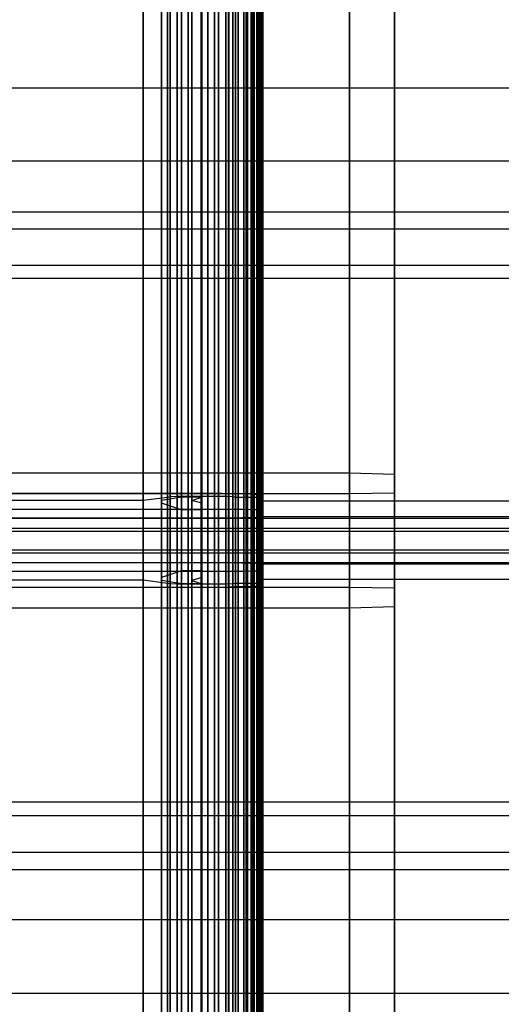
# Model space of a CAD drawing. Extents: x -1913 to 1879, y 63 to 2653.
# Drawn here: x 31 to 36, y 259 to 270 of the extents above; entities that cross this region are included whole.
import ezdxf

# ---------------------------------------------------------------- set-up
doc = ezdxf.new("R2010")
doc.units = 0
doc.header["$MEASUREMENT"] = 0

msp = doc.modelspace()

# ---------------------------------------------------------------- linework, layer by layer
at = {"flags": 128}
for points in [[(34.17, 287.086), (34.17, 284.517), (34.17, 281.645), (34.17, 278.533), (34.17, 275.21), (34.17, 271.738), (34.17, 268.153), (34.17, 264.526), (34.17, 260.892), (34.17, 257.307), (34.17, 253.836), (34.17, 250.512), (34.17, 247.4)], [(34.17, 247.4), (34.17, 250.512), (34.17, 253.836), (34.17, 257.307), (34.17, 260.892), (34.17, 264.526), (34.17, 268.153), (34.17, 271.738), (34.17, 275.21), (34.17, 278.533), (34.17, 281.645), (34.17, 284.517), (34.17, 287.086)], [(34.664, 235.094), (34.664, 235.736), (34.664, 236.801), (34.664, 238.269), (34.664, 240.125), (34.664, 242.334), (34.664, 244.86), (34.664, 247.682), (34.664, 250.745), (34.664, 254.012), (34.664, 257.427), (34.664, 260.949), (34.664, 264.519), (34.664, 268.097), (34.664, 271.618), (34.664, 275.033), (34.664, 278.3), (34.664, 281.363), (34.664, 284.186), (34.664, 286.712)], [(34.664, 286.712), (34.664, 284.186), (34.664, 281.363), (34.664, 278.3), (34.664, 275.033), (34.664, 271.618), (34.664, 268.097), (34.664, 264.519), (34.664, 260.949), (34.664, 257.427), (34.664, 254.012), (34.664, 250.745), (34.664, 247.682), (34.664, 244.86), (34.664, 242.334), (34.664, 240.125), (34.664, 238.269), (34.664, 236.801), (34.664, 235.736), (34.664, 235.094), (34.664, 234.875)], [(34.664, 285.802), (34.664, 285.152), (34.664, 284.08), (34.664, 282.605), (34.664, 280.77), (34.664, 278.604), (34.664, 276.148), (34.664, 273.453), (34.664, 270.581), (34.664, 267.582), (34.664, 264.526), (34.664, 261.464), (34.664, 258.465), (34.664, 255.593), (34.664, 252.897), (34.664, 250.441), (34.664, 248.275)], [(34.664, 248.275), (34.664, 250.441), (34.664, 252.897), (34.664, 255.593), (34.664, 258.465), (34.664, 261.464), (34.664, 264.526), (34.664, 267.582), (34.664, 270.581), (34.664, 273.453), (34.664, 276.148), (34.664, 278.604), (34.664, 280.77), (34.664, 282.605), (34.664, 284.08), (34.664, 285.152), (34.664, 285.802)], [(32.607, 285.368), (32.607, 284.911), (32.607, 284.154), (32.607, 283.112), (32.607, 281.805), (32.607, 280.237), (32.607, 278.448), (32.607, 276.448), (32.607, 274.28), (32.607, 271.965), (32.607, 269.547), (32.607, 267.05), (32.607, 264.519), (32.607, 261.993), (32.607, 259.496), (32.607, 257.078), (32.607, 254.763), (32.607, 252.595), (32.607, 250.595), (32.607, 248.806), (32.607, 247.238)], [(32.607, 247.238), (32.607, 248.806), (32.607, 250.595), (32.607, 252.595), (32.607, 254.763), (32.607, 257.078), (32.607, 259.496), (32.607, 261.993), (32.607, 264.524), (32.607, 267.05), (32.607, 269.547), (32.607, 271.965), (32.607, 274.28), (32.607, 276.448), (32.607, 278.448), (32.607, 280.237), (32.607, 281.805), (32.607, 283.112), (32.607, 284.154), (32.607, 284.911), (32.607, 285.368)], [(32.725, 247.248), (32.725, 248.811), (32.725, 250.605), (32.725, 252.6), (32.725, 254.768), (32.725, 257.078), (32.725, 259.501), (32.725, 261.993), (32.725, 264.524), (32.725, 267.05), (32.725, 269.542), (32.725, 271.965), (32.725, 274.275), (32.725, 276.443), (32.725, 278.438), (32.725, 280.232), (32.725, 281.795), (32.725, 283.103), (32.725, 284.145), (32.725, 284.897), (32.725, 285.354)], [(32.725, 285.354), (32.725, 284.897), (32.725, 284.145), (32.725, 283.103), (32.725, 281.795), (32.725, 280.232), (32.725, 278.438), (32.725, 276.443), (32.725, 274.275), (32.725, 271.965), (32.725, 269.542), (32.725, 267.05), (32.725, 264.524), (32.725, 261.993), (32.725, 259.501), (32.725, 257.078), (32.725, 254.768), (32.725, 252.6), (32.725, 250.605), (32.725, 248.811), (32.725, 247.248)], [(32.833, 247.277), (32.833, 248.84), (32.833, 250.629), (32.833, 252.62), (32.833, 254.783), (32.833, 257.093), (32.833, 259.506), (32.833, 261.998), (32.833, 264.519), (32.833, 267.045), (32.833, 269.537), (32.833, 271.951), (32.833, 274.261), (32.833, 276.423), (32.833, 278.414), (32.833, 280.203), (32.833, 281.766), (32.833, 283.073), (32.833, 284.115), (32.833, 284.867), (32.833, 285.319)], [(32.833, 285.319), (32.833, 284.867), (32.833, 284.115), (32.833, 283.073), (32.833, 281.766), (32.833, 280.203), (32.833, 278.414), (32.833, 276.423), (32.833, 274.261), (32.833, 271.951), (32.833, 269.537), (32.833, 267.045), (32.833, 264.519), (32.833, 261.998), (32.833, 259.506), (32.833, 257.093), (32.833, 254.783), (32.833, 252.62), (32.833, 250.629), (32.833, 248.84), (32.833, 247.277)], [(34.17, 243.738), (34.17, 244.373), (34.17, 245.424), (34.17, 246.857), (34.17, 248.656), (34.17, 250.773), (34.17, 253.172), (34.17, 255.797), (34.17, 258.606), (34.17, 261.534), (34.17, 264.519), (34.17, 267.511), (34.17, 270.44), (34.17, 273.248), (34.17, 275.873), (34.17, 278.272), (34.17, 280.389), (34.17, 282.189), (34.17, 283.621), (34.17, 284.672), (34.17, 285.308)], [(34.17, 285.308), (34.17, 284.672), (34.17, 283.621), (34.17, 282.189), (34.17, 280.389), (34.17, 278.272), (34.17, 275.873), (34.17, 273.248), (34.17, 270.44), (34.17, 267.511), (34.17, 264.519), (34.17, 261.534), (34.17, 258.606), (34.17, 255.797), (34.17, 253.172), (34.17, 250.773), (34.17, 248.656), (34.17, 246.857), (34.17, 245.424), (34.17, 244.373), (34.17, 243.738), (34.17, 243.526)], [(32.941, 247.322), (32.941, 248.88), (32.941, 250.664), (32.941, 252.65), (32.941, 254.812), (32.941, 257.112), (32.941, 259.521), (32.941, 262.003), (32.941, 264.524), (32.941, 267.041), (32.941, 269.523), (32.941, 271.931), (32.941, 274.231), (32.941, 276.394), (32.941, 278.379), (32.941, 280.163), (32.941, 281.722), (32.941, 283.024), (32.941, 284.061), (32.941, 284.813), (32.941, 285.265)], [(32.941, 285.265), (32.941, 284.813), (32.941, 284.061), (32.941, 283.024), (32.941, 281.722), (32.941, 280.163), (32.941, 278.379), (32.941, 276.394), (32.941, 274.231), (32.941, 271.931), (32.941, 269.523), (32.941, 267.041), (32.941, 264.524), (32.941, 262.003), (32.941, 259.521), (32.941, 257.112), (32.941, 254.812), (32.941, 252.65), (32.941, 250.664), (32.941, 248.88), (32.941, 247.322)], [(33.206, 247.735), (33.206, 249.253), (33.206, 250.993), (33.206, 252.935), (33.206, 255.043), (33.206, 257.289), (33.206, 259.639), (33.206, 262.062), (33.206, 264.519), (33.206, 266.982), (33.206, 269.405), (33.206, 271.754), (33.206, 274), (33.206, 276.109), (33.206, 278.05), (33.206, 279.79), (33.206, 281.309), (33.206, 282.582), (33.206, 283.594), (33.206, 284.326), (33.206, 284.774), (33.206, 284.921)], [(33.206, 284.774), (33.206, 284.326), (33.206, 283.594), (33.206, 282.582), (33.206, 281.309), (33.206, 279.79), (33.206, 278.05), (33.206, 276.109), (33.206, 274), (33.206, 271.754), (33.206, 269.405), (33.206, 266.982), (33.206, 264.519), (33.206, 262.062), (33.206, 259.639), (33.206, 257.289), (33.206, 255.043), (33.206, 252.935), (33.206, 250.993), (33.206, 249.253), (33.206, 247.735)], [(32.317, 247.391), (32.317, 248.596), (32.317, 250.041), (32.317, 251.689), (32.317, 253.532), (32.317, 255.53), (32.317, 257.663), (32.317, 259.891), (32.317, 262.191), (32.317, 264.524), (32.317, 266.851), (32.317, 269.152), (32.317, 271.38), (32.317, 273.513), (32.317, 275.511), (32.317, 277.354), (32.317, 279.002), (32.317, 280.447), (32.317, 281.652), (32.317, 282.612), (32.317, 283.309), (32.317, 283.73), (32.317, 283.871)], [(32.539, 247.391), (32.539, 248.596), (32.539, 250.041), (32.539, 251.689), (32.539, 253.532), (32.539, 255.53), (32.539, 257.663), (32.539, 259.891), (32.539, 262.191), (32.539, 264.524), (32.539, 266.851), (32.539, 269.152), (32.539, 271.38), (32.539, 273.513), (32.539, 275.511), (32.539, 277.354), (32.539, 279.002), (32.539, 280.447), (32.539, 281.652), (32.539, 282.612), (32.539, 283.309), (32.539, 283.73), (32.539, 283.871)], [(32.912, 247.764), (32.912, 249.17), (32.912, 250.841), (32.912, 252.743), (32.912, 254.847), (32.912, 257.117), (32.912, 259.516), (32.912, 261.998), (32.912, 264.519), (32.912, 267.045), (32.912, 269.528), (32.912, 271.926), (32.912, 274.197), (32.912, 276.3), (32.912, 278.202), (32.912, 279.874), (32.912, 281.279), (32.912, 282.395), (32.912, 283.211), (32.912, 283.702), (32.912, 283.869)], [(33.206, 247.764), (33.206, 249.17), (33.206, 250.841), (33.206, 252.743), (33.206, 254.847), (33.206, 257.117), (33.206, 259.516), (33.206, 261.998), (33.206, 264.519), (33.206, 267.045), (33.206, 269.528), (33.206, 271.926), (33.206, 274.197), (33.206, 276.3), (33.206, 278.202), (33.206, 279.874), (33.206, 281.279), (33.206, 282.395), (33.206, 283.211), (33.206, 283.702), (33.206, 283.869)], [(32.317, 283.73), (32.317, 283.309), (32.317, 282.612), (32.317, 281.652), (32.317, 280.447), (32.317, 279.002), (32.317, 277.354), (32.317, 275.511), (32.317, 273.513), (32.317, 271.38), (32.317, 269.152), (32.317, 266.851), (32.317, 264.519), (32.317, 262.191), (32.317, 259.891), (32.317, 257.663), (32.317, 255.53), (32.317, 253.532), (32.317, 251.689), (32.317, 250.041), (32.317, 248.596), (32.317, 247.391)], [(32.539, 283.73), (32.539, 283.309), (32.539, 282.612), (32.539, 281.652), (32.539, 280.447), (32.539, 279.002), (32.539, 277.354), (32.539, 275.511), (32.539, 273.513), (32.539, 271.38), (32.539, 269.152), (32.539, 266.851), (32.539, 264.519), (32.539, 262.191), (32.539, 259.891), (32.539, 257.663), (32.539, 255.53), (32.539, 253.532), (32.539, 251.689), (32.539, 250.041), (32.539, 248.596), (32.539, 247.391)], [(32.912, 283.702), (32.912, 283.211), (32.912, 282.395), (32.912, 281.279), (32.912, 279.874), (32.912, 278.202), (32.912, 276.3), (32.912, 274.197), (32.912, 271.926), (32.912, 269.528), (32.912, 267.045), (32.912, 264.519), (32.912, 261.998), (32.912, 259.516), (32.912, 257.117), (32.912, 254.847), (32.912, 252.743), (32.912, 250.841), (32.912, 249.17), (32.912, 247.764)], [(33.206, 283.702), (33.206, 283.211), (33.206, 282.395), (33.206, 281.279), (33.206, 279.874), (33.206, 278.202), (33.206, 276.3), (33.206, 274.197), (33.206, 271.926), (33.206, 269.528), (33.206, 267.045), (33.206, 264.519), (33.206, 261.998), (33.206, 259.516), (33.206, 257.117), (33.206, 254.847), (33.206, 252.743), (33.206, 250.841), (33.206, 249.17), (33.206, 247.764)], [(32.096, 247.953), (32.096, 248.99), (32.096, 250.294), (32.096, 251.839), (32.096, 253.605), (32.096, 255.552), (32.096, 257.658), (32.096, 259.882), (32.096, 262.182), (32.096, 264.524), (32.096, 266.861), (32.096, 269.161), (32.096, 271.385), (32.096, 273.491), (32.096, 275.438), (32.096, 277.204), (32.096, 278.749), (32.096, 280.053), (32.096, 281.09), (32.096, 281.846), (32.096, 282.304), (32.096, 282.458)], [(32.431, 247.926), (32.431, 248.967), (32.431, 250.272), (32.431, 251.82), (32.431, 253.587), (32.431, 255.543), (32.431, 257.649), (32.431, 259.873), (32.431, 262.178), (32.431, 264.519), (32.431, 266.865), (32.431, 269.17), (32.431, 271.394), (32.431, 273.5), (32.431, 275.456), (32.431, 277.222), (32.431, 278.771), (32.431, 280.076), (32.431, 281.117), (32.431, 281.869), (32.431, 282.331), (32.431, 282.48)], [(31.894, 248.029), (31.894, 249.067), (31.894, 250.359), (31.894, 251.902), (31.894, 253.657), (31.894, 255.599), (31.894, 257.692), (31.894, 259.904), (31.894, 262.189), (31.894, 264.524), (31.894, 266.854), (31.894, 269.139), (31.894, 271.351), (31.894, 273.445), (31.894, 275.386), (31.894, 277.141), (31.894, 278.684), (31.894, 279.977), (31.894, 281.014), (31.894, 281.761), (31.894, 282.218), (31.894, 282.37)], [(32.096, 282.304), (32.096, 281.846), (32.096, 281.09), (32.096, 280.053), (32.096, 278.749), (32.096, 277.204), (32.096, 275.438), (32.096, 273.491), (32.096, 271.385), (32.096, 269.161), (32.096, 266.861), (32.096, 264.524), (32.096, 262.182), (32.096, 259.882), (32.096, 257.658), (32.096, 255.552), (32.096, 253.605), (32.096, 251.839), (32.096, 250.294), (32.096, 248.99), (32.096, 247.953)], [(32.431, 282.331), (32.431, 281.869), (32.431, 281.117), (32.431, 280.076), (32.431, 278.771), (32.431, 277.222), (32.431, 275.456), (32.431, 273.5), (32.431, 271.394), (32.431, 269.17), (32.431, 266.865), (32.431, 264.519), (32.431, 262.178), (32.431, 259.873), (32.431, 257.649), (32.431, 255.543), (32.431, 253.587), (32.431, 251.82), (32.431, 250.272), (32.431, 248.967), (32.431, 247.926)], [(31.894, 282.218), (31.894, 281.761), (31.894, 281.014), (31.894, 279.977), (31.894, 278.684), (31.894, 277.141), (31.894, 275.386), (31.894, 273.445), (31.894, 271.351), (31.894, 269.139), (31.894, 266.854), (31.894, 264.524), (31.894, 262.189), (31.894, 259.904), (31.894, 257.692), (31.894, 255.599), (31.894, 253.657), (31.894, 251.902), (31.894, 250.359), (31.894, 249.067), (31.894, 248.029)], [(33.212, 248.161), (33.212, 249.029), (33.212, 250.118), (33.212, 251.425), (33.212, 252.916), (33.212, 254.583), (33.212, 256.389), (33.212, 258.318), (33.212, 260.333), (33.212, 262.414), (33.212, 264.523), (33.212, 266.629), (33.212, 268.709), (33.212, 270.724), (33.212, 272.653), (33.212, 274.46), (33.212, 276.127), (33.212, 277.618), (33.212, 278.924), (33.212, 280.014), (33.212, 280.882), (33.212, 281.513), (33.212, 281.894), (33.212, 282.021)], [(33.212, 281.894), (33.212, 281.513), (33.212, 280.882), (33.212, 280.014), (33.212, 278.924), (33.212, 277.618), (33.212, 276.127), (33.212, 274.46), (33.212, 272.653), (33.212, 270.724), (33.212, 268.709), (33.212, 266.629), (33.212, 264.523), (33.212, 262.414), (33.212, 260.333), (33.212, 258.318), (33.212, 256.389), (33.212, 254.583), (33.212, 252.916), (33.212, 251.425), (33.212, 250.118), (33.212, 249.029), (33.212, 248.161)], [(32.096, 248.089), (32.096, 248.514), (32.096, 249.207), (32.096, 250.167), (32.096, 251.372), (32.096, 252.803), (32.096, 254.434), (32.096, 256.236), (32.096, 258.179), (32.096, 260.23), (32.096, 262.359), (32.096, 264.519), (32.096, 266.684), (32.096, 268.812), (32.096, 270.864), (32.096, 272.807), (32.096, 274.609), (32.096, 276.24), (32.096, 277.671), (32.096, 278.875), (32.096, 279.836), (32.096, 280.528), (32.096, 280.954), (32.096, 281.095)], [(32.096, 280.954), (32.096, 280.528), (32.096, 279.836), (32.096, 278.875), (32.096, 277.671), (32.096, 276.24), (32.096, 274.609), (32.096, 272.807), (32.096, 270.864), (32.096, 268.812), (32.096, 266.684), (32.096, 264.519), (32.096, 262.359), (32.096, 260.23), (32.096, 258.179), (32.096, 256.236), (32.096, 254.434), (32.096, 252.803), (32.096, 251.372), (32.096, 250.167), (32.096, 249.207), (32.096, 248.514), (32.096, 248.089)], [(32.268, 247.533), (32.268, 248.958), (32.268, 250.654), (32.268, 252.581), (32.268, 254.714), (32.268, 257.014), (32.268, 259.447), (32.268, 261.963), (32.268, 264.524), (32.268, 267.08), (32.268, 269.596), (32.268, 272.029)], [(32.268, 272.029), (32.268, 269.596), (32.268, 267.08), (32.268, 264.524), (32.268, 261.963), (32.268, 259.447), (32.268, 257.014), (32.268, 254.714), (32.268, 252.581), (32.268, 250.654), (32.268, 248.958), (32.268, 247.533)], [(32.391, 247.464), (32.391, 248.894), (32.391, 250.595), (32.391, 252.532), (32.391, 254.674), (32.391, 256.985), (32.391, 259.422), (32.391, 261.949), (32.391, 264.519), (32.391, 267.095), (32.391, 269.621), (32.391, 272.059)], [(32.391, 272.059), (32.391, 269.621), (32.391, 267.095), (32.391, 264.519), (32.391, 261.949), (32.391, 259.422), (32.391, 256.985), (32.391, 254.674), (32.391, 252.532), (32.391, 250.595), (32.391, 248.894), (32.391, 247.464)], [(32.533, 247.44), (32.533, 248.87), (32.533, 250.575), (32.533, 252.512), (32.533, 254.66), (32.533, 256.975), (32.533, 259.417), (32.533, 261.949), (32.533, 264.524), (32.533, 267.095), (32.533, 269.626), (32.533, 272.069)], [(32.533, 272.069), (32.533, 269.626), (32.533, 267.095), (32.533, 264.524), (32.533, 261.949), (32.533, 259.417), (32.533, 256.975), (32.533, 254.66), (32.533, 252.512), (32.533, 250.575), (32.533, 248.87), (32.533, 247.44)], [(32.681, 247.464), (32.681, 248.894), (32.681, 250.595), (32.681, 252.532), (32.681, 254.674), (32.681, 256.985), (32.681, 259.422), (32.681, 261.949), (32.681, 264.524), (32.681, 267.095), (32.681, 269.621), (32.681, 272.059)], [(32.681, 272.059), (32.681, 269.621), (32.681, 267.095), (32.681, 264.524), (32.681, 261.949), (32.681, 259.422), (32.681, 256.985), (32.681, 254.674), (32.681, 252.532), (32.681, 250.595), (32.681, 248.894), (32.681, 247.464)], [(32.803, 247.533), (32.803, 248.958), (32.803, 250.654), (32.803, 252.581), (32.803, 254.714), (32.803, 257.014), (32.803, 259.447), (32.803, 261.963), (32.803, 264.524), (32.803, 267.08), (32.803, 269.596), (32.803, 272.029)], [(32.803, 272.029), (32.803, 269.596), (32.803, 267.08), (32.803, 264.524), (32.803, 261.963), (32.803, 259.447), (32.803, 257.014), (32.803, 254.714), (32.803, 252.581), (32.803, 250.654), (32.803, 248.958), (32.803, 247.533)], [(32.16, 247.764), (32.16, 249.17), (32.16, 250.841), (32.16, 252.743), (32.16, 254.847), (32.16, 257.117), (32.16, 259.516), (32.16, 261.998), (32.16, 264.519), (32.16, 267.045), (32.16, 269.528), (32.16, 271.926)], [(32.16, 271.926), (32.16, 269.528), (32.16, 267.045), (32.16, 264.524), (32.16, 261.998), (32.16, 259.516), (32.16, 257.117), (32.16, 254.847), (32.16, 252.743), (32.16, 250.841), (32.16, 249.17), (32.16, 247.764)], [(32.16, 247.764), (32.16, 249.17), (32.16, 250.841), (32.16, 252.743), (32.16, 254.847), (32.16, 257.117), (32.16, 259.516), (32.16, 261.998), (32.16, 264.524), (32.16, 267.045), (32.16, 269.528), (32.16, 271.926)], [(32.16, 271.926), (32.16, 269.528), (32.16, 267.045), (32.16, 264.519), (32.16, 261.998), (32.16, 259.516), (32.16, 257.117), (32.16, 254.847), (32.16, 252.743), (32.16, 250.841), (32.16, 249.17), (32.16, 247.764)], [(32.189, 247.641), (32.189, 249.057), (32.189, 250.738), (32.189, 252.654), (32.189, 254.773), (32.189, 257.063), (32.189, 259.476), (32.189, 261.978), (32.189, 264.524), (32.189, 267.065), (32.189, 269.567), (32.189, 271.98)], [(32.189, 271.98), (32.189, 269.567), (32.189, 267.065), (32.189, 264.524), (32.189, 261.978), (32.189, 259.476), (32.189, 257.063), (32.189, 254.773), (32.189, 252.654), (32.189, 250.738), (32.189, 249.057), (32.189, 247.641)], [(32.317, 271.983), (32.317, 270.253), (32.317, 268.409), (32.317, 266.485), (32.317, 264.524), (32.317, 262.558), (32.317, 260.633), (32.317, 258.79)], [(32.317, 258.79), (32.317, 260.633), (32.317, 262.558), (32.317, 264.524), (32.317, 266.485), (32.317, 268.409), (32.317, 270.253), (32.317, 271.983)], [(32.539, 271.983), (32.539, 270.253), (32.539, 268.409), (32.539, 266.485), (32.539, 264.524), (32.539, 262.558), (32.539, 260.633), (32.539, 258.79)], [(32.539, 258.79), (32.539, 260.633), (32.539, 262.558), (32.539, 264.524), (32.539, 266.485), (32.539, 268.409), (32.539, 270.253), (32.539, 271.983)], [(32.607, 247.238), (32.607, 248.806), (32.607, 250.595), (32.607, 252.595), (32.607, 254.763), (32.607, 257.078), (32.607, 259.496), (32.607, 261.993), (32.607, 264.519), (32.607, 267.05), (32.607, 269.547), (32.607, 271.965)], [(32.607, 271.965), (32.607, 269.547), (32.607, 267.05), (32.607, 264.524), (32.607, 261.993), (32.607, 259.496), (32.607, 257.078), (32.607, 254.763), (32.607, 252.595), (32.607, 250.595), (32.607, 248.806), (32.607, 247.238)], [(32.882, 247.641), (32.882, 249.057), (32.882, 250.738), (32.882, 252.654), (32.882, 254.773), (32.882, 257.063), (32.882, 259.476), (32.882, 261.978), (32.882, 264.524), (32.882, 267.065), (32.882, 269.567), (32.882, 271.98)], [(32.882, 271.98), (32.882, 269.567), (32.882, 267.065), (32.882, 264.524), (32.882, 261.978), (32.882, 259.476), (32.882, 257.063), (32.882, 254.773), (32.882, 252.654), (32.882, 250.738), (32.882, 249.057), (32.882, 247.641)], [(33.03, 247.386), (33.03, 248.934), (33.03, 250.713), (33.03, 252.694), (33.03, 254.847), (33.03, 257.137), (33.03, 259.54), (33.03, 262.013), (33.03, 264.524), (33.03, 267.031), (33.03, 269.503), (33.03, 271.906)], [(33.03, 271.906), (33.03, 269.503), (33.03, 267.031), (33.03, 264.524), (33.03, 262.013), (33.03, 259.54), (33.03, 257.137), (33.03, 254.847), (33.03, 252.694), (33.03, 250.713), (33.03, 248.934), (33.03, 247.386)], [(33.103, 247.459), (33.103, 249.003), (33.103, 250.772), (33.103, 252.743), (33.103, 254.886), (33.103, 257.171), (33.103, 259.56), (33.103, 262.022), (33.103, 264.519), (33.103, 267.021), (33.103, 269.483), (33.103, 271.872)], [(33.103, 271.872), (33.103, 269.483), (33.103, 267.021), (33.103, 264.519), (33.103, 262.022), (33.103, 259.56), (33.103, 257.171), (33.103, 254.886), (33.103, 252.743), (33.103, 250.772), (33.103, 249.003), (33.103, 247.459)], [(33.157, 247.543), (33.157, 249.081), (33.157, 250.841), (33.157, 252.802), (33.157, 254.935), (33.157, 257.206), (33.157, 259.585), (33.157, 262.037), (33.157, 264.524), (33.157, 267.006), (33.157, 269.459), (33.157, 271.838)], [(33.157, 271.838), (33.157, 269.459), (33.157, 267.006), (33.157, 264.524), (33.157, 262.037), (33.157, 259.585), (33.157, 257.206), (33.157, 254.935), (33.157, 252.802), (33.157, 250.841), (33.157, 249.081), (33.157, 247.543)], [(33.192, 247.636), (33.192, 249.165), (33.192, 250.919), (33.192, 252.866), (33.192, 254.989), (33.192, 257.245), (33.192, 259.614), (33.192, 262.047), (33.192, 264.524), (33.192, 266.996), (33.192, 269.429), (33.192, 271.798)], [(33.192, 271.798), (33.192, 269.429), (33.192, 266.996), (33.192, 264.524), (33.192, 262.047), (33.192, 259.614), (33.192, 257.245), (33.192, 254.989), (33.192, 252.866), (33.192, 250.919), (33.192, 249.165), (33.192, 247.636)], [(33.196, 254.145), (33.196, 254.465), (33.196, 254.985), (33.196, 255.702), (33.196, 256.6), (33.196, 257.656), (33.196, 258.854), (33.196, 260.165), (33.196, 261.567), (33.196, 263.03), (33.196, 264.522), (33.196, 266.011), (33.196, 267.474), (33.196, 268.876), (33.196, 270.188), (33.196, 271.386)], [(33.196, 271.386), (33.196, 270.188), (33.196, 268.876), (33.196, 267.474), (33.196, 266.011), (33.196, 264.522), (33.196, 263.03), (33.196, 261.567), (33.196, 260.165), (33.196, 258.854), (33.196, 257.656), (33.196, 256.6), (33.196, 255.702), (33.196, 254.985), (33.196, 254.465), (33.196, 254.145), (33.196, 254.038)], [(33.206, 271.463), (33.206, 270.252), (33.206, 268.925), (33.206, 267.507), (33.206, 266.031), (33.206, 264.522), (33.206, 263.011), (33.206, 261.535), (33.206, 260.117), (33.206, 258.789)], [(33.206, 258.789), (33.206, 260.117), (33.206, 261.535), (33.206, 263.011), (33.206, 264.522), (33.206, 266.031), (33.206, 267.507), (33.206, 268.925), (33.206, 270.252), (33.206, 271.463)], [(33.206, 271.463), (33.206, 270.252), (33.206, 268.925), (33.206, 267.507), (33.206, 266.031), (33.206, 264.522), (33.206, 263.011), (33.206, 261.535), (33.206, 260.117), (33.206, 258.789)], [(33.206, 258.789), (33.206, 260.117), (33.206, 261.535), (33.206, 263.011), (33.206, 264.522), (33.206, 266.031), (33.206, 267.507), (33.206, 268.925), (33.206, 270.252), (33.206, 271.463)], [(33.16, 254.258), (33.16, 254.571), (33.16, 255.088), (33.16, 255.799), (33.16, 256.684), (33.16, 257.73), (33.16, 258.915), (33.16, 260.214), (33.16, 261.599), (33.16, 263.046), (33.16, 264.522), (33.16, 265.995), (33.16, 267.442), (33.16, 268.828), (33.16, 270.126), (33.16, 271.312)], [(33.16, 271.312), (33.16, 270.126), (33.16, 268.828), (33.16, 267.442), (33.16, 265.995), (33.16, 264.522), (33.16, 263.046), (33.16, 261.599), (33.16, 260.214), (33.16, 258.915), (33.16, 257.73), (33.16, 256.684), (33.16, 255.799), (33.16, 255.088), (33.16, 254.571), (33.16, 254.258), (33.16, 254.151)], [(33.031, 254.449), (33.031, 254.759), (33.031, 255.266), (33.031, 255.96), (33.031, 256.832), (33.031, 257.856), (33.031, 259.019), (33.031, 260.295), (33.031, 261.654), (33.031, 263.072), (33.031, 264.519), (33.031, 265.969), (33.031, 267.387), (33.031, 268.747), (33.031, 270.023), (33.031, 271.186)], [(33.031, 271.186), (33.031, 270.023), (33.031, 268.747), (33.031, 267.387), (33.031, 265.969), (33.031, 264.519), (33.031, 263.072), (33.031, 261.654), (33.031, 260.295), (33.031, 259.019), (33.031, 257.856), (33.031, 256.832), (33.031, 255.96), (33.031, 255.266), (33.031, 254.759), (33.031, 254.449), (33.031, 254.345)], [(33.106, 254.358), (33.106, 254.671), (33.106, 255.182), (33.106, 255.886), (33.106, 256.761), (33.106, 257.798), (33.106, 258.97), (33.106, 260.256), (33.106, 261.628), (33.106, 263.059), (33.106, 264.522), (33.106, 265.982), (33.106, 267.413), (33.106, 268.786), (33.106, 270.071), (33.106, 271.244)], [(33.106, 271.244), (33.106, 270.071), (33.106, 268.786), (33.106, 267.413), (33.106, 265.982), (33.106, 264.522), (33.106, 263.059), (33.106, 261.628), (33.106, 260.256), (33.106, 258.97), (33.106, 257.798), (33.106, 256.761), (33.106, 255.886), (33.106, 255.182), (33.106, 254.671), (33.106, 254.358), (33.106, 254.255)], [(32.608, 271.069), (32.608, 269.926), (32.608, 268.676), (32.608, 267.339), (32.608, 265.944), (32.608, 264.519), (32.608, 263.098), (32.608, 261.703), (32.608, 260.366), (32.608, 259.116)], [(32.608, 259.116), (32.608, 260.366), (32.608, 261.703), (32.608, 263.098), (32.608, 264.519), (32.608, 265.944), (32.608, 267.339), (32.608, 268.676), (32.608, 269.926), (32.608, 271.069)], [(32.724, 254.613), (32.724, 254.917), (32.724, 255.414), (32.724, 256.099), (32.724, 256.955), (32.724, 257.966), (32.724, 259.109), (32.724, 260.362), (32.724, 261.7), (32.724, 263.095), (32.724, 264.522), (32.724, 265.947), (32.724, 267.342), (32.724, 268.679), (32.724, 269.932), (32.724, 271.076)], [(32.724, 271.076), (32.724, 269.932), (32.724, 268.679), (32.724, 267.342), (32.724, 265.947), (32.724, 264.519), (32.724, 263.095), (32.724, 261.7), (32.724, 260.362), (32.724, 259.109), (32.724, 257.966), (32.724, 256.955), (32.724, 256.099), (32.724, 255.414), (32.724, 254.917), (32.724, 254.613), (32.724, 254.51)], [(32.837, 254.578), (32.837, 254.881), (32.837, 255.385), (32.837, 256.07), (32.837, 256.929), (32.837, 257.943), (32.837, 259.09), (32.837, 260.349), (32.837, 261.69), (32.837, 263.092), (32.837, 264.522), (32.837, 265.95), (32.837, 267.352), (32.837, 268.692), (32.837, 269.952), (32.837, 271.098)], [(32.837, 271.098), (32.837, 269.952), (32.837, 268.692), (32.837, 267.352), (32.837, 265.95), (32.837, 264.522), (32.837, 263.092), (32.837, 261.69), (32.837, 260.349), (32.837, 259.09), (32.837, 257.943), (32.837, 256.929), (32.837, 256.07), (32.837, 255.385), (32.837, 254.881), (32.837, 254.578), (32.837, 254.474)], [(32.941, 254.523), (32.941, 254.83), (32.941, 255.334), (32.941, 256.025), (32.941, 256.887), (32.941, 257.908), (32.941, 259.061), (32.941, 260.324), (32.941, 261.674), (32.941, 263.082), (32.941, 264.519), (32.941, 265.96), (32.941, 267.368), (32.941, 268.718), (32.941, 269.981), (32.941, 271.134)], [(32.941, 271.134), (32.941, 269.981), (32.941, 268.718), (32.941, 267.368), (32.941, 265.96), (32.941, 264.519), (32.941, 263.082), (32.941, 261.674), (32.941, 260.324), (32.941, 259.061), (32.941, 257.908), (32.941, 256.887), (32.941, 256.025), (32.941, 255.334), (32.941, 254.83), (32.941, 254.523), (32.941, 254.419)], [(33.005, 270.934), (33.005, 269.412), (33.005, 267.823), (33.005, 266.183), (33.005, 264.519), (33.005, 262.859), (33.005, 261.218), (33.005, 259.629), (33.005, 258.108)], [(33.005, 258.108), (33.005, 259.629), (33.005, 261.218), (33.005, 262.859), (33.005, 264.519), (33.005, 266.183), (33.005, 267.823), (33.005, 269.412), (33.005, 270.934)], [(33.005, 270.934), (33.005, 269.412), (33.005, 267.823), (33.005, 266.183), (33.005, 264.522), (33.005, 262.859), (33.005, 261.218), (33.005, 259.629), (33.005, 258.108)], [(33.005, 258.108), (33.005, 259.629), (33.005, 261.218), (33.005, 262.859), (33.005, 264.519), (33.005, 266.183), (33.005, 267.823), (33.005, 269.412), (33.005, 270.934)], [(33.044, 250.825), (33.044, 251.125), (33.044, 251.622), (33.044, 252.307), (33.044, 253.166), (33.044, 254.197), (33.044, 255.372), (33.044, 256.684), (33.044, 258.111), (33.044, 259.629), (33.044, 261.218), (33.044, 262.859), (33.044, 264.522), (33.044, 266.183), (33.044, 267.823), (33.044, 269.412), (33.044, 270.93)], [(33.044, 270.93), (33.044, 269.412), (33.044, 267.823), (33.044, 266.183), (33.044, 264.522), (33.044, 262.859), (33.044, 261.218), (33.044, 259.629), (33.044, 258.111), (33.044, 256.684), (33.044, 255.372), (33.044, 254.197), (33.044, 253.166), (33.044, 252.307), (33.044, 251.622), (33.044, 251.125), (33.044, 250.825), (33.044, 250.725)], [(33.083, 250.838), (33.083, 251.138), (33.083, 251.632), (33.083, 252.317), (33.083, 253.176), (33.083, 254.203), (33.083, 255.382), (33.083, 256.69), (33.083, 258.114), (33.083, 259.632), (33.083, 261.222), (33.083, 262.859), (33.083, 264.522), (33.083, 266.183), (33.083, 267.82), (33.083, 269.409), (33.083, 270.927)], [(33.083, 270.927), (33.083, 269.409), (33.083, 267.82), (33.083, 266.183), (33.083, 264.522), (33.083, 262.859), (33.083, 261.222), (33.083, 259.632), (33.083, 258.114), (33.083, 256.69), (33.083, 255.382), (33.083, 254.203), (33.083, 253.176), (33.083, 252.317), (33.083, 251.632), (33.083, 251.138), (33.083, 250.838), (33.083, 250.737)], [(32.539, 248.089), (32.539, 248.514), (32.539, 249.207), (32.539, 250.167), (32.539, 251.372), (32.539, 252.803), (32.539, 254.434), (32.539, 256.236), (32.539, 258.179), (32.539, 260.23), (32.539, 262.359), (32.539, 264.519), (32.539, 266.684), (32.539, 268.812), (32.539, 270.864)], [(32.539, 270.864), (32.539, 268.812), (32.539, 266.684), (32.539, 264.519), (32.539, 262.359), (32.539, 260.23), (32.539, 258.179), (32.539, 256.236), (32.539, 254.434), (32.539, 252.803), (32.539, 251.372), (32.539, 250.167), (32.539, 249.207), (32.539, 248.514), (32.539, 248.089)], [(33.118, 250.857), (33.118, 251.154), (33.118, 251.652), (33.118, 252.333), (33.118, 253.192), (33.118, 254.216), (33.118, 255.392), (33.118, 256.7), (33.118, 258.124), (33.118, 259.639), (33.118, 261.228), (33.118, 262.862), (33.118, 264.522), (33.118, 266.179), (33.118, 267.814), (33.118, 269.403), (33.118, 270.917)], [(33.118, 270.917), (33.118, 269.403), (33.118, 267.814), (33.118, 266.179), (33.118, 264.519), (33.118, 262.862), (33.118, 261.228), (33.118, 259.639), (33.118, 258.124), (33.118, 256.7), (33.118, 255.392), (33.118, 254.216), (33.118, 253.192), (33.118, 252.333), (33.118, 251.652), (33.118, 251.154), (33.118, 250.857), (33.118, 250.757)], [(33.148, 250.88), (33.148, 251.18), (33.148, 251.674), (33.148, 252.356), (33.148, 253.212), (33.148, 254.235), (33.148, 255.408), (33.148, 256.716), (33.148, 258.134), (33.148, 259.649), (33.148, 261.231), (33.148, 262.865), (33.148, 264.522), (33.148, 266.176), (33.148, 267.81), (33.148, 269.393), (33.148, 270.908)], [(33.148, 270.908), (33.148, 269.393), (33.148, 267.81), (33.148, 266.176), (33.148, 264.522), (33.148, 262.865), (33.148, 261.231), (33.148, 259.649), (33.148, 258.134), (33.148, 256.716), (33.148, 255.408), (33.148, 254.235), (33.148, 253.212), (33.148, 252.356), (33.148, 251.674), (33.148, 251.18), (33.148, 250.88), (33.148, 250.779)], [(33.173, 250.912), (33.173, 251.209), (33.173, 251.703), (33.173, 252.381), (33.173, 253.237), (33.173, 254.258), (33.173, 255.43), (33.173, 256.732), (33.173, 258.15), (33.173, 259.658), (33.173, 261.241), (33.173, 262.869), (33.173, 264.519), (33.173, 266.173), (33.173, 267.801), (33.173, 269.383), (33.173, 270.892)], [(33.173, 270.892), (33.173, 269.383), (33.173, 267.801), (33.173, 266.173), (33.173, 264.519), (33.173, 262.869), (33.173, 261.241), (33.173, 259.658), (33.173, 258.15), (33.173, 256.732), (33.173, 255.43), (33.173, 254.258), (33.173, 253.237), (33.173, 252.381), (33.173, 251.703), (33.173, 251.209), (33.173, 250.912), (33.173, 250.812)], [(33.189, 250.944), (33.189, 251.241), (33.189, 251.735), (33.189, 252.411), (33.189, 253.266), (33.189, 254.284), (33.189, 255.453), (33.189, 256.751), (33.189, 258.166), (33.189, 259.671), (33.189, 261.247), (33.189, 262.872), (33.189, 264.522), (33.189, 266.17), (33.189, 267.794), (33.189, 269.37), (33.189, 270.875)], [(33.189, 270.875), (33.189, 269.37), (33.189, 267.794), (33.189, 266.17), (33.189, 264.522), (33.189, 262.872), (33.189, 261.247), (33.189, 259.671), (33.189, 258.166), (33.189, 256.751), (33.189, 255.453), (33.189, 254.284), (33.189, 253.266), (33.189, 252.411), (33.189, 251.735), (33.189, 251.241), (33.189, 250.944), (33.189, 250.844)], [(33.202, 250.983), (33.202, 251.28), (33.202, 251.768), (33.202, 252.446), (33.202, 253.295), (33.202, 254.313), (33.202, 255.476), (33.202, 256.774), (33.202, 258.182), (33.202, 259.684), (33.202, 261.257), (33.202, 262.878), (33.202, 264.522), (33.202, 266.163), (33.202, 267.785), (33.202, 269.357), (33.202, 270.859)], [(33.202, 270.859), (33.202, 269.357), (33.202, 267.785), (33.202, 266.163), (33.202, 264.522), (33.202, 262.878), (33.202, 261.257), (33.202, 259.684), (33.202, 258.182), (33.202, 256.774), (33.202, 255.476), (33.202, 254.313), (33.202, 253.295), (33.202, 252.446), (33.202, 251.768), (33.202, 251.28), (33.202, 250.983), (33.202, 250.883)], [(33.206, 270.84), (33.206, 269.345), (33.206, 267.775), (33.206, 266.16), (33.206, 264.519), (33.206, 262.882), (33.206, 261.267), (33.206, 259.697), (33.206, 258.202)], [(33.206, 258.202), (33.206, 259.697), (33.206, 261.267), (33.206, 262.882), (33.206, 264.519), (33.206, 266.16), (33.206, 267.775), (33.206, 269.345), (33.206, 270.84)], [(33.212, 270.692), (33.212, 269.287), (33.212, 267.767), (33.212, 266.166), (33.212, 264.523), (33.212, 262.877), (33.212, 261.275), (33.212, 259.756), (33.212, 258.351)], [(33.212, 258.351), (33.212, 259.756), (33.212, 261.275), (33.212, 262.877), (33.212, 264.523), (33.212, 266.166), (33.212, 267.767), (33.212, 269.287), (33.212, 270.692)], [(21.225, 268.519), (22.226, 269.517), (51.202, 269.517)], [(47.157, 259.834), (47.157, 259.993), (47.157, 260.465), (47.157, 261.209), (47.157, 262.176), (47.157, 263.309), (47.157, 264.525), (47.157, 265.735), (47.157, 266.868), (47.157, 267.835), (47.157, 268.579), (47.157, 269.051), (47.157, 269.21), (46.655, 268.709), (22.178, 268.709), (19.664, 264.519), (22.178, 267.558), (46.655, 267.558), (47.157, 267.918)], [(47.157, 269.051), (47.157, 268.579), (47.157, 267.835), (47.157, 266.868), (47.157, 265.735), (47.157, 264.525), (47.157, 263.309), (47.157, 262.176), (47.157, 261.209), (47.157, 260.465), (47.157, 259.993), (47.157, 259.834), (46.655, 260.335), (22.178, 260.335), (19.664, 264.519), (22.178, 261.486), (46.655, 261.486), (47.157, 261.126)], [(21.225, 267.423), (22.226, 268.149), (51.202, 268.149)], [(21.225, 267.272), (22.226, 267.959), (51.202, 267.959)], [(47.157, 267.753), (46.655, 267.411), (22.178, 267.411), (19.664, 264.519), (22.178, 264.419), (46.655, 264.419), (47.157, 264.407)], [(20.678, 265.006), (20.177, 264.992), (-9.298, 264.992), (-9.298, 265.267), (34.17, 265.267), (34.664, 265.253)], [(20.678, 265.027), (20.713, 265.034), (20.826, 265.034), (20.989, 265.041), (21.179, 265.041), (34.17, 265.041), (34.664, 265.048)], [(33.206, 265.025), (33.187, 265.025), (33.123, 265.03), (33.03, 265.035), (32.907, 265.035), (32.759, 265.04), (32.607, 265.04), (21.814, 265.04), (21.661, 265.04), (21.514, 265.035), (21.391, 265.035), (21.298, 265.03), (21.234, 265.025), (21.214, 265.025)], [(33.206, 264.996), (32.912, 264.996), (32.882, 265.001), (32.803, 265.006), (32.681, 265.006), (32.533, 265.006), (32.391, 265.006), (32.268, 265.006), (32.189, 265.001), (32.16, 264.996), (31.894, 264.962), (29.589, 264.962)], [(32.539, 264.931), (32.431, 264.963), (32.539, 264.999), (32.317, 264.999), (32.096, 264.963)], [(36.21, 264.953), (33.212, 264.953)], [(33.206, 264.855), (33.189, 264.858), (33.148, 264.858), (33.083, 264.858), (33.005, 264.862), (29.714, 264.862)], [(32.539, 264.859), (32.317, 264.859), (32.096, 264.931)], [(-79.737, 264.755), (-79.236, 264.767), (46.655, 264.767), (47.157, 264.755)], [(33.206, 264.781), (33.189, 264.778), (33.148, 264.774), (33.076, 264.771), (32.98, 264.771), (32.867, 264.768), (32.741, 264.768), (32.608, 264.768), (21.814, 264.768), (21.682, 264.768), (21.556, 264.768), (21.443, 264.771), (21.346, 264.771), (21.275, 264.774), (21.233, 264.778), (21.216, 264.781)], [(36.21, 264.781), (33.212, 264.781)], [(47.157, 261.291), (46.655, 261.634), (22.178, 261.634), (19.664, 264.519), (22.178, 264.625), (46.655, 264.625), (47.157, 264.637)], [(21.225, 264.628), (22.226, 264.655), (51.202, 264.655)], [(21.225, 264.413), (22.226, 264.386), (51.202, 264.386)], [(-79.737, 264.289), (-79.236, 264.277), (46.655, 264.277), (47.157, 264.289)], [(33.206, 264.261), (33.189, 264.264), (33.148, 264.267), (33.076, 264.27), (32.98, 264.27), (32.867, 264.274), (32.741, 264.274), (32.608, 264.274), (21.814, 264.274), (21.682, 264.274), (21.556, 264.274), (21.443, 264.27), (21.346, 264.27), (21.275, 264.267), (21.233, 264.264), (21.216, 264.261)], [(33.206, 264.186), (33.189, 264.183), (33.148, 264.183), (33.083, 264.183), (33.005, 264.18), (29.714, 264.18)], [(36.21, 264.261), (33.212, 264.261)], [(33.206, 264.047), (32.912, 264.047), (32.882, 264.042), (32.803, 264.037), (32.681, 264.037), (32.533, 264.037), (32.391, 264.037), (32.268, 264.037), (32.189, 264.042), (32.16, 264.047), (31.894, 264.082), (29.589, 264.082)], [(32.539, 264.184), (32.317, 264.184), (32.096, 264.112)], [(32.539, 264.112), (32.431, 264.08), (32.539, 264.044), (32.317, 264.044), (32.096, 264.08)], [(36.21, 264.089), (33.212, 264.089)], [(20.678, 264.018), (20.713, 264.011), (20.826, 264.011), (20.989, 264.004), (21.179, 264.004), (34.17, 264.004), (34.664, 263.997)], [(33.206, 264.018), (33.187, 264.018), (33.123, 264.013), (33.03, 264.008), (32.907, 264.008), (32.759, 264.003), (32.607, 264.003), (21.814, 264.003), (21.661, 264.003), (21.514, 264.008), (21.391, 264.008), (21.298, 264.013), (21.234, 264.018), (21.214, 264.018)], [(-67.246, 263.792), (-66.752, 263.778), (34.17, 263.778), (34.664, 263.792)], [(21.225, 261.769), (22.226, 261.082), (51.202, 261.082)], [(21.225, 261.617), (22.226, 260.891), (51.202, 260.891)], [(21.225, 260.522), (22.226, 259.523), (51.202, 259.523)]]:
    msp.add_lwpolyline(points, dxfattribs=at)

doc.saveas('drawing.dxf')
